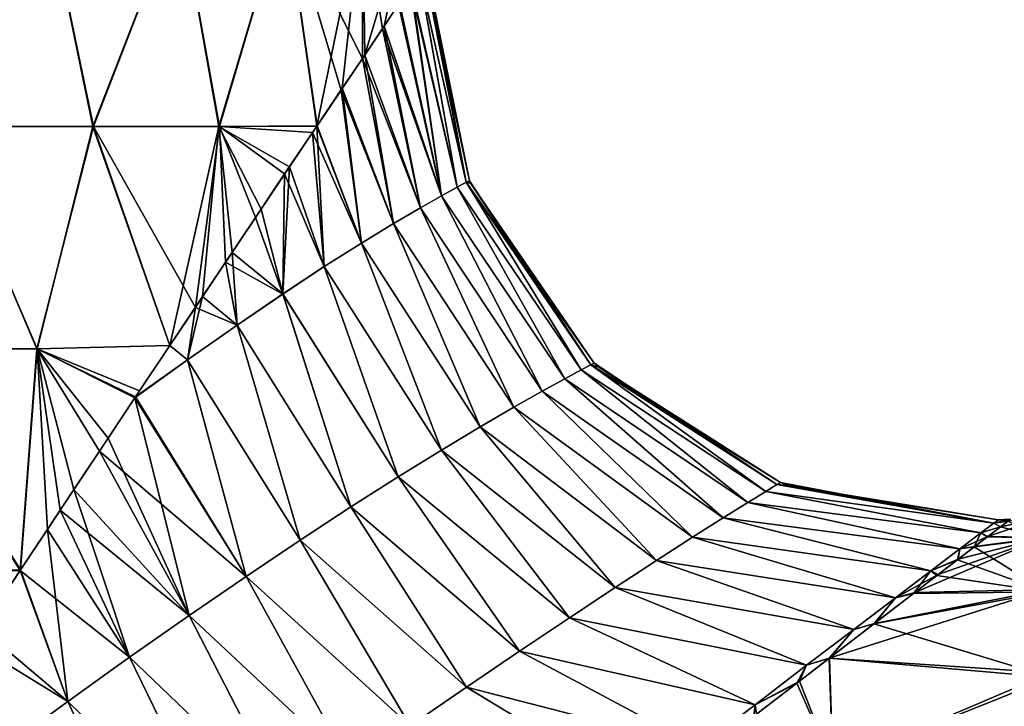
# Model space of a CAD drawing. Units: millimetres. Extents: x -30 to 78, y -30 to 267.
# Drawn here: x 18 to 36, y 62 to 74 of the extents above; entities that cross this region are included whole.
import ezdxf

# ---------------------------------------------------------------- set-up
doc = ezdxf.new("R2010")
doc.units = ezdxf.units.MM
doc.header["$LTSCALE"] = 65.185185
for name, color, linetype in [('14', 7, 'CONTINUOUS'), ('15', 7, 'CONTINUOUS'), ('16', 7, 'CONTINUOUS'), ('17', 7, 'CONTINUOUS'), ('23', 7, 'CONTINUOUS'), ('24', 7, 'CONTINUOUS')]:
    doc.layers.add(name, color=color, linetype=linetype)

msp = doc.modelspace()

# ---------------------------------------------------------------- linework, layer by layer
at = {"layer": '14', "linetype": 'Continuous'}
for points in [[(18.693, 76.496, -17.344), (16.788, 72.492, -19.194), (15.899, 76.496, -19.937), (18.693, 76.496, -17.344)], [(19.511, 72.492, -16.418), (16.788, 72.492, -19.194), (18.693, 76.496, -17.344), (19.511, 72.492, -16.418)], [(21.069, 76.496, -14.365), (19.511, 72.492, -16.418), (18.693, 76.496, -17.344), (21.069, 76.496, -14.365)], [(21.781, 72.492, -13.261), (19.511, 72.492, -16.418), (21.069, 76.496, -14.365), (21.781, 72.492, -13.261)], [(22.975, 76.496, -11.064), (21.781, 72.492, -13.261), (21.069, 76.496, -14.365), (22.975, 76.496, -11.064)], [(23.543, 72.493, -9.796), (21.781, 72.492, -13.261), (22.975, 76.496, -11.064), (23.543, 72.493, -9.796)], [(24.367, 76.496, -7.516), (23.543, 72.493, -9.796), (22.975, 76.496, -11.064), (24.367, 76.496, -7.516)], [(24.001, 73.177, -8.615), (23.543, 72.493, -9.796), (24.367, 76.496, -7.516), (24.001, 73.177, -8.615)], [(24.404, 73.776, -7.394), (24.001, 73.177, -8.615), (24.367, 76.496, -7.516), (24.404, 73.776, -7.394)], [(25.215, 76.496, -3.801), (24.404, 73.776, -7.394), (24.367, 76.496, -7.516), (25.215, 76.496, -3.801)], [(24.754, 74.296, -6.124), (24.404, 73.776, -7.394), (25.215, 76.496, -3.801), (24.754, 74.296, -6.124)], [(25.032, 74.713, -4.864), (24.754, 74.296, -6.124), (25.215, 76.496, -3.801), (25.032, 74.713, -4.864)], [(18.509, 68.488, -17.54), (15.701, 68.488, -20.093), (16.788, 72.492, -19.194), (18.509, 68.488, -17.54)], [(19.511, 72.492, -16.418), (18.509, 68.488, -17.54), (16.788, 72.492, -19.194), (19.511, 72.492, -16.418)], [(20.898, 68.546, -14.612), (18.509, 68.488, -17.54), (19.511, 72.492, -16.418), (20.898, 68.546, -14.612)], [(21.781, 72.492, -13.261), (20.898, 68.546, -14.612), (19.511, 72.492, -16.418), (21.781, 72.492, -13.261)], [(21.488, 69.429, -13.73), (20.898, 68.546, -14.612), (21.781, 72.492, -13.261), (21.488, 69.429, -13.73)], [(22.017, 70.219, -12.865), (21.488, 69.429, -13.73), (21.781, 72.492, -13.261), (22.017, 70.219, -12.865)], [(23.543, 72.493, -9.796), (23.051, 71.764, -10.904), (21.781, 72.492, -13.261), (23.543, 72.493, -9.796)], [(22.541, 71, -11.924), (22.017, 70.219, -12.865), (21.781, 72.492, -13.261), (22.541, 71, -11.924)], [(23.051, 71.764, -10.904), (22.541, 71, -11.924), (21.781, 72.492, -13.261), (23.051, 71.764, -10.904)], [(18.211, 64.511, -17.849), (15.416, 64.484, -20.313), (15.701, 68.488, -20.093), (18.211, 64.511, -17.849)], [(18.509, 68.488, -17.54), (18.211, 64.511, -17.849), (15.701, 68.488, -20.093), (18.509, 68.488, -17.54)], [(18.695, 65.238, -17.342), (18.211, 64.511, -17.849), (18.509, 68.488, -17.54), (18.695, 65.238, -17.342)], [(20.898, 68.546, -14.612), (20.355, 67.732, -15.36), (18.509, 68.488, -17.54), (20.898, 68.546, -14.612)], [(19.173, 65.957, -16.812), (18.695, 65.238, -17.342), (18.509, 68.488, -17.54), (19.173, 65.957, -16.812)], [(19.787, 66.879, -16.085), (19.173, 65.957, -16.812), (18.509, 68.488, -17.54), (19.787, 66.879, -16.085)], [(20.27, 67.606, -15.472), (19.787, 66.879, -16.085), (18.509, 68.488, -17.54), (20.27, 67.606, -15.472)], [(20.355, 67.732, -15.36), (20.27, 67.606, -15.472), (18.509, 68.488, -17.54), (20.355, 67.732, -15.36)], [(18.211, 64.511, -17.849), (17.34, 63.195, -18.697), (15.416, 64.484, -20.313), (18.211, 64.511, -17.849)]]:
    msp.add_3dface(points, dxfattribs=at)
at = {"layer": '15', "linetype": 'Continuous'}
for points in [[(18.693, 76.496, 17.344), (15.899, 76.496, 19.937), (16.803, 72.492, 19.181), (18.693, 76.496, 17.344)], [(19.524, 72.492, 16.403), (18.693, 76.496, 17.344), (16.803, 72.492, 19.181), (19.524, 72.492, 16.403)], [(21.069, 76.496, 14.365), (18.693, 76.496, 17.344), (19.524, 72.492, 16.403), (21.069, 76.496, 14.365)], [(21.792, 72.492, 13.242), (21.069, 76.496, 14.365), (19.524, 72.492, 16.403), (21.792, 72.492, 13.242)], [(22.975, 76.496, 11.064), (21.069, 76.496, 14.365), (21.792, 72.492, 13.242), (22.975, 76.496, 11.064)], [(23.55, 72.503, 9.779), (22.975, 76.496, 11.064), (21.792, 72.492, 13.242), (23.55, 72.503, 9.779)], [(24.367, 76.496, 7.516), (22.975, 76.496, 11.064), (24.363, 73.714, 7.53), (24.367, 76.496, 7.516)], [(24.363, 73.714, 7.53), (22.975, 76.496, 11.064), (23.98, 73.146, 8.672), (24.363, 73.714, 7.53)], [(23.98, 73.146, 8.672), (22.975, 76.496, 11.064), (23.55, 72.503, 9.779), (23.98, 73.146, 8.672)], [(24.725, 74.253, 6.239), (24.367, 76.496, 7.516), (24.363, 73.714, 7.53), (24.725, 74.253, 6.239)], [(25.014, 74.687, 4.954), (24.367, 76.496, 7.516), (24.725, 74.253, 6.239), (25.014, 74.687, 4.954)], [(18.503, 68.488, 17.547), (16.803, 72.492, 19.181), (15.694, 68.488, 20.098), (18.503, 68.488, 17.547)], [(19.524, 72.492, 16.403), (16.803, 72.492, 19.181), (18.503, 68.488, 17.547), (19.524, 72.492, 16.403)], [(20.898, 68.545, 14.613), (19.524, 72.492, 16.403), (18.503, 68.488, 17.547), (20.898, 68.545, 14.613)], [(21.792, 72.492, 13.242), (19.524, 72.492, 16.403), (21.357, 69.232, 13.934), (21.792, 72.492, 13.242)], [(21.357, 69.232, 13.934), (19.524, 72.492, 16.403), (20.898, 68.545, 14.613), (21.357, 69.232, 13.934)], [(21.902, 70.048, 13.06), (21.792, 72.492, 13.242), (21.357, 69.232, 13.934), (21.902, 70.048, 13.06)], [(23.55, 72.503, 9.779), (21.792, 72.492, 13.242), (23.468, 72.381, 9.975), (23.55, 72.503, 9.779)], [(23.468, 72.381, 9.975), (21.792, 72.492, 13.242), (22.964, 71.635, 11.086), (23.468, 72.381, 9.975)], [(22.964, 71.635, 11.086), (21.792, 72.492, 13.242), (22.441, 70.851, 12.11), (22.964, 71.635, 11.086)], [(22.441, 70.851, 12.11), (21.792, 72.492, 13.242), (21.902, 70.048, 13.06), (22.441, 70.851, 12.11)], [(18.204, 64.499, 17.857), (15.694, 68.488, 20.098), (15.409, 64.484, 20.318), (18.204, 64.499, 17.857)], [(18.503, 68.488, 17.547), (15.694, 68.488, 20.098), (18.204, 64.499, 17.857), (18.503, 68.488, 17.547)], [(18.925, 65.583, 17.091), (18.503, 68.488, 17.547), (18.204, 64.499, 17.857), (18.925, 65.583, 17.091)], [(20.898, 68.545, 14.613), (18.503, 68.488, 17.547), (20.28, 67.621, 15.458), (20.898, 68.545, 14.613)], [(20.28, 67.621, 15.458), (18.503, 68.488, 17.547), (19.631, 66.645, 16.275), (20.28, 67.621, 15.458)], [(19.631, 66.645, 16.275), (18.503, 68.488, 17.547), (18.925, 65.583, 17.091), (19.631, 66.645, 16.275)], [(18.204, 64.499, 17.857), (15.409, 64.484, 20.318), (17.507, 63.448, 18.541), (18.204, 64.499, 17.857)]]:
    msp.add_3dface(points, dxfattribs=at)
at = {"layer": '16', "linetype": 'Continuous'}
for points in [[(35.843, 65.284, -2.532), (35.982, 65.388, -1.256), (36.624, 65.083, -4.286), (35.843, 65.284, -2.532)], [(35.612, 65.106, -3.823), (35.843, 65.284, -2.532), (36.624, 65.083, -4.286), (35.612, 65.106, -3.823)], [(35.372, 64.922, -4.8), (35.612, 65.106, -3.823), (36.624, 65.083, -4.286), (35.372, 64.922, -4.8)], [(36.674, 64.117, -8.067), (35.372, 64.922, -4.8), (36.624, 65.083, -4.286), (36.674, 64.117, -8.067)], [(35.069, 64.691, -5.792), (35.372, 64.922, -4.8), (36.674, 64.117, -8.067), (35.069, 64.691, -5.792)], [(34.701, 64.409, -6.799), (35.069, 64.691, -5.792), (36.674, 64.117, -8.067), (34.701, 64.409, -6.799)], [(34.28, 64.085, -7.789), (34.701, 64.409, -6.799), (36.674, 64.117, -8.067), (34.28, 64.085, -7.789)], [(33.564, 63.536, -9.202), (34.28, 64.085, -7.789), (36.674, 64.117, -8.067), (33.564, 63.536, -9.202)], [(36.755, 62.575, -11.652), (33.564, 63.536, -9.202), (36.674, 64.117, -8.067), (36.755, 62.575, -11.652)], [(32.768, 62.922, -10.532), (33.564, 63.536, -9.202), (36.755, 62.575, -11.652), (32.768, 62.922, -10.532)], [(32.768, 62.922, -10.532), (32.828, 60.997, -13.946), (32.183, 62.471, -11.392), (32.768, 62.922, -10.532)], [(32.828, 60.997, -13.946), (32.768, 62.922, -10.532), (36.755, 62.575, -11.652), (32.828, 60.997, -13.946)], [(36.864, 60.495, -14.952), (32.828, 60.997, -13.946), (36.755, 62.575, -11.652), (36.864, 60.495, -14.952)], [(32.183, 62.471, -11.392), (32.828, 60.997, -13.946), (31.406, 61.875, -12.416), (32.183, 62.471, -11.392)]]:
    msp.add_3dface(points, dxfattribs=at)
at = {"layer": '17', "linetype": 'Continuous'}
for points in [[(35.846, 65.286, 2.512), (35.618, 65.111, 3.793), (36.602, 65.449, 0.4), (35.846, 65.286, 2.512)], [(36.602, 65.449, 0.4), (35.618, 65.111, 3.793), (36.62, 65.093, 4.227), (36.602, 65.449, 0.4)], [(35.982, 65.389, 1.246), (35.846, 65.286, 2.512), (36.602, 65.449, 0.4), (35.982, 65.389, 1.246)], [(34.721, 64.425, 6.746), (34.306, 64.105, 7.732), (36.62, 65.093, 4.227), (34.721, 64.425, 6.746)], [(36.62, 65.093, 4.227), (34.306, 64.105, 7.732), (36.669, 64.155, 7.953), (36.62, 65.093, 4.227)], [(35.084, 64.703, 5.746), (34.721, 64.425, 6.746), (36.62, 65.093, 4.227), (35.084, 64.703, 5.746)], [(35.383, 64.93, 4.763), (35.084, 64.703, 5.746), (36.62, 65.093, 4.227), (35.383, 64.93, 4.763)], [(35.618, 65.111, 3.793), (35.383, 64.93, 4.763), (36.62, 65.093, 4.227), (35.618, 65.111, 3.793)], [(33.579, 63.547, 9.177), (32.764, 62.919, 10.538), (36.669, 64.155, 7.953), (33.579, 63.547, 9.177)], [(36.669, 64.155, 7.953), (32.764, 62.919, 10.538), (36.748, 62.658, 11.492), (36.669, 64.155, 7.953)], [(34.306, 64.105, 7.732), (33.579, 63.547, 9.177), (36.669, 64.155, 7.953), (34.306, 64.105, 7.732)], [(32.826, 60.99, 13.957), (32.764, 62.919, 10.538), (32.23, 62.506, 11.328), (32.826, 60.99, 13.957)], [(32.764, 62.919, 10.538), (32.826, 60.99, 13.957), (36.748, 62.658, 11.492), (32.764, 62.919, 10.538)], [(36.748, 62.658, 11.492), (32.826, 60.99, 13.957), (36.854, 60.637, 14.759), (36.748, 62.658, 11.492)], [(31.455, 61.912, 12.355), (32.826, 60.99, 13.957), (32.23, 62.506, 11.328), (31.455, 61.912, 12.355)]]:
    msp.add_3dface(points, dxfattribs=at)
at = {"layer": '23', "linetype": 'Continuous'}
for points in [[(25.387, 75.24, -2.403), (25.472, 75.37, -1.192), (26.233, 71.485, -1.446), (25.387, 75.24, -2.403)], [(25.472, 75.37, -1.192), (25.5, 75.409), (26.233, 71.485, -1.446), (25.472, 75.37, -1.192)], [(25.5, 75.409), (26.289, 71.514, 0), (26.233, 71.485, -1.446), (25.5, 75.409)], [(25.241, 75.023, -3.627), (25.387, 75.24, -2.403), (26.066, 71.396, -2.892), (25.241, 75.023, -3.627)], [(25.387, 75.24, -2.403), (26.233, 71.485, -1.446), (26.066, 71.396, -2.892), (25.387, 75.24, -2.403)], [(25.032, 74.713, -4.864), (25.241, 75.023, -3.627), (25.789, 71.244, -4.34), (25.032, 74.713, -4.864)], [(25.241, 75.023, -3.627), (26.066, 71.396, -2.892), (25.789, 71.244, -4.34), (25.241, 75.023, -3.627)], [(24.754, 74.296, -6.124), (25.032, 74.713, -4.864), (25.789, 71.244, -4.34), (24.754, 74.296, -6.124)], [(24.404, 73.776, -7.394), (24.754, 74.296, -6.124), (25.407, 71.028, -5.787), (24.404, 73.776, -7.394)], [(24.754, 74.296, -6.124), (25.789, 71.244, -4.34), (25.407, 71.028, -5.787), (24.754, 74.296, -6.124)], [(24.001, 73.177, -8.615), (24.404, 73.776, -7.394), (24.923, 70.744, -7.229), (24.001, 73.177, -8.615)], [(24.404, 73.776, -7.394), (25.407, 71.028, -5.787), (24.923, 70.744, -7.229), (24.404, 73.776, -7.394)], [(23.543, 72.493, -9.796), (24.001, 73.177, -8.615), (24.344, 70.39, -8.661), (23.543, 72.493, -9.796)], [(24.001, 73.177, -8.615), (24.923, 70.744, -7.229), (24.344, 70.39, -8.661), (24.001, 73.177, -8.615)], [(23.051, 71.764, -10.904), (23.543, 72.493, -9.796), (23.677, 69.967, -10.077), (23.051, 71.764, -10.904)], [(23.543, 72.493, -9.796), (24.344, 70.39, -8.661), (23.677, 69.967, -10.077), (23.543, 72.493, -9.796)], [(22.541, 71, -11.924), (23.051, 71.764, -10.904), (22.929, 69.475, -11.472), (22.541, 71, -11.924)], [(23.051, 71.764, -10.904), (23.677, 69.967, -10.077), (22.929, 69.475, -11.472), (23.051, 71.764, -10.904)], [(26.233, 71.485, -1.446), (28.297, 68.107, -2.705), (26.066, 71.396, -2.892), (26.233, 71.485, -1.446)], [(26.289, 71.514, 0), (28.476, 68.201, -1.353), (26.233, 71.485, -1.446), (26.289, 71.514, 0)], [(28.476, 68.201, -1.353), (28.297, 68.107, -2.705), (26.233, 71.485, -1.446), (28.476, 68.201, -1.353)], [(26.312, 71.461, 0), (28.476, 68.201, -1.353), (26.289, 71.514, 0), (26.312, 71.461, 0)], [(28.536, 68.232, 0), (28.476, 68.201, -1.353), (26.312, 71.461, 0), (28.536, 68.232, 0)], [(25.789, 71.244, -4.34), (27.597, 67.726, -5.392), (25.407, 71.028, -5.787), (25.789, 71.244, -4.34)], [(26.066, 71.396, -2.892), (28.003, 67.949, -4.052), (25.789, 71.244, -4.34), (26.066, 71.396, -2.892)], [(28.003, 67.949, -4.052), (27.597, 67.726, -5.392), (25.789, 71.244, -4.34), (28.003, 67.949, -4.052)], [(28.297, 68.107, -2.705), (28.003, 67.949, -4.052), (26.066, 71.396, -2.892), (28.297, 68.107, -2.705)], [(22.017, 70.219, -12.865), (22.541, 71, -11.924), (22.929, 69.475, -11.472), (22.017, 70.219, -12.865)], [(25.407, 71.028, -5.787), (27.087, 67.437, -6.72), (24.923, 70.744, -7.229), (25.407, 71.028, -5.787)], [(27.597, 67.726, -5.392), (27.087, 67.437, -6.72), (25.407, 71.028, -5.787), (27.597, 67.726, -5.392)], [(24.923, 70.744, -7.229), (26.48, 67.084, -8.031), (24.344, 70.39, -8.661), (24.923, 70.744, -7.229)], [(27.087, 67.437, -6.72), (26.48, 67.084, -8.031), (24.923, 70.744, -7.229), (27.087, 67.437, -6.72)], [(24.344, 70.39, -8.661), (25.785, 66.665, -9.32), (23.677, 69.967, -10.077), (24.344, 70.39, -8.661)], [(26.48, 67.084, -8.031), (25.785, 66.665, -9.32), (24.344, 70.39, -8.661), (26.48, 67.084, -8.031)], [(21.488, 69.429, -13.73), (22.017, 70.219, -12.865), (22.107, 68.915, -12.839), (21.488, 69.429, -13.73)], [(22.017, 70.219, -12.865), (22.929, 69.475, -11.472), (22.107, 68.915, -12.839), (22.017, 70.219, -12.865)], [(23.677, 69.967, -10.077), (25.008, 66.184, -10.582), (22.929, 69.475, -11.472), (23.677, 69.967, -10.077)], [(25.785, 66.665, -9.32), (25.008, 66.184, -10.582), (23.677, 69.967, -10.077), (25.785, 66.665, -9.32)], [(22.929, 69.475, -11.472), (24.158, 65.643, -11.813), (22.107, 68.915, -12.839), (22.929, 69.475, -11.472)], [(25.008, 66.184, -10.582), (24.158, 65.643, -11.813), (22.929, 69.475, -11.472), (25.008, 66.184, -10.582)], [(20.898, 68.546, -14.612), (21.488, 69.429, -13.73), (21.218, 68.29, -14.174), (20.898, 68.546, -14.612)], [(21.488, 69.429, -13.73), (22.107, 68.915, -12.839), (21.218, 68.29, -14.174), (21.488, 69.429, -13.73)], [(22.107, 68.915, -12.839), (23.243, 65.045, -13.01), (21.218, 68.29, -14.174), (22.107, 68.915, -12.839)], [(24.158, 65.643, -11.813), (23.243, 65.045, -13.01), (22.107, 68.915, -12.839), (24.158, 65.643, -11.813)], [(20.27, 67.606, -15.472), (20.355, 67.732, -15.36), (20.898, 68.546, -14.612), (20.27, 67.606, -15.472)], [(20.27, 67.606, -15.472), (20.898, 68.546, -14.612), (21.218, 68.29, -14.174), (20.27, 67.606, -15.472)], [(22.27, 64.393, -14.169), (20.27, 67.606, -15.472), (21.218, 68.29, -14.174), (22.27, 64.393, -14.169)], [(23.243, 65.045, -13.01), (22.27, 64.393, -14.169), (21.218, 68.29, -14.174), (23.243, 65.045, -13.01)], [(28.536, 68.232, 0), (31.818, 66.045, -1.412), (28.476, 68.201, -1.353), (28.536, 68.232, 0)], [(28.616, 68.155, 0), (31.818, 66.045, -1.412), (28.536, 68.232, 0), (28.616, 68.155, 0)], [(28.297, 68.107, -2.705), (31.298, 65.723, -4.203), (28.003, 67.949, -4.052), (28.297, 68.107, -2.705)], [(28.476, 68.201, -1.353), (31.621, 65.923, -2.815), (28.297, 68.107, -2.705), (28.476, 68.201, -1.353)], [(31.621, 65.923, -2.815), (31.298, 65.723, -4.203), (28.297, 68.107, -2.705), (31.621, 65.923, -2.815)], [(31.818, 66.045, -1.412), (31.621, 65.923, -2.815), (28.476, 68.201, -1.353), (31.818, 66.045, -1.412)], [(31.884, 66.085, 0), (31.818, 66.045, -1.412), (28.616, 68.155, 0), (31.884, 66.085, 0)], [(28.003, 67.949, -4.052), (30.857, 65.446, -5.567), (27.597, 67.726, -5.392), (28.003, 67.949, -4.052)], [(31.298, 65.723, -4.203), (30.857, 65.446, -5.567), (28.003, 67.949, -4.052), (31.298, 65.723, -4.203)], [(27.597, 67.726, -5.392), (30.305, 65.096, -6.901), (27.087, 67.437, -6.72), (27.597, 67.726, -5.392)], [(30.857, 65.446, -5.567), (30.305, 65.096, -6.901), (27.597, 67.726, -5.392), (30.857, 65.446, -5.567)], [(19.787, 66.879, -16.085), (20.27, 67.606, -15.472), (21.244, 63.689, -15.289), (19.787, 66.879, -16.085)], [(20.27, 67.606, -15.472), (22.27, 64.393, -14.169), (21.244, 63.689, -15.289), (20.27, 67.606, -15.472)], [(27.087, 67.437, -6.72), (29.653, 64.677, -8.2), (26.48, 67.084, -8.031), (27.087, 67.437, -6.72)], [(30.305, 65.096, -6.901), (29.653, 64.677, -8.2), (27.087, 67.437, -6.72), (30.305, 65.096, -6.901)], [(26.48, 67.084, -8.031), (28.911, 64.193, -9.458), (25.785, 66.665, -9.32), (26.48, 67.084, -8.031)], [(29.653, 64.677, -8.2), (28.911, 64.193, -9.458), (26.48, 67.084, -8.031), (29.653, 64.677, -8.2)], [(19.173, 65.957, -16.812), (19.787, 66.879, -16.085), (21.244, 63.689, -15.289), (19.173, 65.957, -16.812)], [(25.785, 66.665, -9.32), (28.088, 63.649, -10.674), (25.008, 66.184, -10.582), (25.785, 66.665, -9.32)], [(28.911, 64.193, -9.458), (28.088, 63.649, -10.674), (25.785, 66.665, -9.32), (28.911, 64.193, -9.458)], [(25.008, 66.184, -10.582), (27.193, 63.049, -11.843), (24.158, 65.643, -11.813), (25.008, 66.184, -10.582)], [(28.088, 63.649, -10.674), (27.193, 63.049, -11.843), (25.008, 66.184, -10.582), (28.088, 63.649, -10.674)], [(18.695, 65.238, -17.342), (19.173, 65.957, -16.812), (20.173, 62.938, -16.369), (18.695, 65.238, -17.342)], [(19.173, 65.957, -16.812), (21.244, 63.689, -15.289), (20.173, 62.938, -16.369), (19.173, 65.957, -16.812)], [(31.621, 65.923, -2.815), (35.492, 65.176, -3.309), (31.298, 65.723, -4.203), (31.621, 65.923, -2.815)], [(31.818, 66.045, -1.412), (35.725, 65.353, -1.664), (31.621, 65.923, -2.815), (31.818, 66.045, -1.412)], [(35.725, 65.353, -1.664), (35.492, 65.176, -3.309), (31.621, 65.923, -2.815), (35.725, 65.353, -1.664)], [(31.884, 66.085, 0), (35.725, 65.353, -1.664), (31.818, 66.045, -1.412), (31.884, 66.085, 0)], [(32.039, 66.027, 0), (35.725, 65.353, -1.664), (31.884, 66.085, 0), (32.039, 66.027, 0)], [(35.804, 65.413, 0), (35.725, 65.353, -1.664), (32.039, 66.027, 0), (35.804, 65.413, 0)], [(24.158, 65.643, -11.813), (26.235, 62.398, -12.966), (23.243, 65.045, -13.01), (24.158, 65.643, -11.813)], [(27.193, 63.049, -11.843), (26.235, 62.398, -12.966), (24.158, 65.643, -11.813), (27.193, 63.049, -11.843)], [(31.298, 65.723, -4.203), (35.111, 64.888, -4.919), (30.857, 65.446, -5.567), (31.298, 65.723, -4.203)], [(35.492, 65.176, -3.309), (35.111, 64.888, -4.919), (31.298, 65.723, -4.203), (35.492, 65.176, -3.309)], [(30.857, 65.446, -5.567), (34.594, 64.495, -6.478), (30.305, 65.096, -6.901), (30.857, 65.446, -5.567)], [(35.111, 64.888, -4.919), (34.594, 64.495, -6.478), (30.857, 65.446, -5.567), (35.111, 64.888, -4.919)], [(35.982, 65.388, -1.256), (35.725, 65.353, -1.664), (35.804, 65.413, 0), (35.982, 65.388, -1.256)], [(35.982, 65.388, -1.256), (35.843, 65.284, -2.532), (35.725, 65.353, -1.664), (35.982, 65.388, -1.256)], [(36.023, 65.422), (35.982, 65.388, -1.256), (35.804, 65.413, 0), (36.023, 65.422)], [(18.211, 64.511, -17.849), (18.695, 65.238, -17.342), (19.06, 62.141, -17.406), (18.211, 64.511, -17.849)], [(18.695, 65.238, -17.342), (20.173, 62.938, -16.369), (19.06, 62.141, -17.406), (18.695, 65.238, -17.342)], [(35.843, 65.284, -2.532), (35.492, 65.176, -3.309), (35.725, 65.353, -1.664), (35.843, 65.284, -2.532)], [(35.843, 65.284, -2.532), (35.612, 65.106, -3.823), (35.492, 65.176, -3.309), (35.843, 65.284, -2.532)], [(23.243, 65.045, -13.01), (25.222, 61.7, -14.041), (22.27, 64.393, -14.169), (23.243, 65.045, -13.01)], [(26.235, 62.398, -12.966), (25.222, 61.7, -14.041), (23.243, 65.045, -13.01), (26.235, 62.398, -12.966)], [(30.305, 65.096, -6.901), (33.954, 64.008, -7.977), (29.653, 64.677, -8.2), (30.305, 65.096, -6.901)], [(34.594, 64.495, -6.478), (33.954, 64.008, -7.977), (30.305, 65.096, -6.901), (34.594, 64.495, -6.478)], [(35.372, 64.922, -4.8), (35.111, 64.888, -4.919), (35.492, 65.176, -3.309), (35.372, 64.922, -4.8)], [(35.612, 65.106, -3.823), (35.372, 64.922, -4.8), (35.492, 65.176, -3.309), (35.612, 65.106, -3.823)], [(35.069, 64.691, -5.792), (34.594, 64.495, -6.478), (35.111, 64.888, -4.919), (35.069, 64.691, -5.792)], [(35.372, 64.922, -4.8), (35.069, 64.691, -5.792), (35.111, 64.888, -4.919), (35.372, 64.922, -4.8)], [(29.653, 64.677, -8.2), (33.204, 63.437, -9.408), (28.911, 64.193, -9.458), (29.653, 64.677, -8.2)], [(33.954, 64.008, -7.977), (33.204, 63.437, -9.408), (29.653, 64.677, -8.2), (33.954, 64.008, -7.977)], [(35.069, 64.691, -5.792), (34.701, 64.409, -6.799), (34.594, 64.495, -6.478), (35.069, 64.691, -5.792)], [(17.34, 63.195, -18.697), (18.211, 64.511, -17.849), (19.06, 62.141, -17.406), (17.34, 63.195, -18.697)], [(34.28, 64.085, -7.789), (33.954, 64.008, -7.977), (34.594, 64.495, -6.478), (34.28, 64.085, -7.789)], [(34.701, 64.409, -6.799), (34.28, 64.085, -7.789), (34.594, 64.495, -6.478), (34.701, 64.409, -6.799)], [(22.27, 64.393, -14.169), (24.159, 60.959, -15.067), (21.244, 63.689, -15.289), (22.27, 64.393, -14.169)], [(25.222, 61.7, -14.041), (24.159, 60.959, -15.067), (22.27, 64.393, -14.169), (25.222, 61.7, -14.041)], [(28.911, 64.193, -9.458), (32.357, 62.792, -10.767), (28.088, 63.649, -10.674), (28.911, 64.193, -9.458)], [(33.204, 63.437, -9.408), (32.357, 62.792, -10.767), (28.911, 64.193, -9.458), (33.204, 63.437, -9.408)], [(33.564, 63.536, -9.202), (33.204, 63.437, -9.408), (33.954, 64.008, -7.977), (33.564, 63.536, -9.202)], [(34.28, 64.085, -7.789), (33.564, 63.536, -9.202), (33.954, 64.008, -7.977), (34.28, 64.085, -7.789)], [(21.244, 63.689, -15.289), (23.054, 60.178, -16.044), (20.173, 62.938, -16.369), (21.244, 63.689, -15.289)], [(24.159, 60.959, -15.067), (23.054, 60.178, -16.044), (21.244, 63.689, -15.289), (24.159, 60.959, -15.067)], [(28.088, 63.649, -10.674), (31.428, 62.083, -12.053), (27.193, 63.049, -11.843), (28.088, 63.649, -10.674)], [(32.357, 62.792, -10.767), (31.428, 62.083, -12.053), (28.088, 63.649, -10.674), (32.357, 62.792, -10.767)], [(32.768, 62.922, -10.532), (32.357, 62.792, -10.767), (33.204, 63.437, -9.408), (32.768, 62.922, -10.532)], [(33.564, 63.536, -9.202), (32.768, 62.922, -10.532), (33.204, 63.437, -9.408), (33.564, 63.536, -9.202)], [(17.34, 63.195, -18.697), (19.06, 62.141, -17.406), (17.911, 61.301, -18.4), (17.34, 63.195, -18.697)], [(20.173, 62.938, -16.369), (21.91, 59.361, -16.974), (19.06, 62.141, -17.406), (20.173, 62.938, -16.369)], [(23.054, 60.178, -16.044), (21.91, 59.361, -16.974), (20.173, 62.938, -16.369), (23.054, 60.178, -16.044)], [(27.193, 63.049, -11.843), (30.426, 61.317, -13.265), (26.235, 62.398, -12.966), (27.193, 63.049, -11.843)], [(31.428, 62.083, -12.053), (30.426, 61.317, -13.265), (27.193, 63.049, -11.843), (31.428, 62.083, -12.053)], [(32.768, 62.922, -10.532), (32.183, 62.471, -11.392), (32.357, 62.792, -10.767), (32.768, 62.922, -10.532)], [(32.183, 62.471, -11.392), (31.428, 62.083, -12.053), (32.357, 62.792, -10.767), (32.183, 62.471, -11.392)], [(26.235, 62.398, -12.966), (29.363, 60.503, -14.405), (25.222, 61.7, -14.041), (26.235, 62.398, -12.966)], [(30.426, 61.317, -13.265), (29.363, 60.503, -14.405), (26.235, 62.398, -12.966), (30.426, 61.317, -13.265)], [(32.183, 62.471, -11.392), (31.406, 61.875, -12.416), (31.428, 62.083, -12.053), (32.183, 62.471, -11.392)], [(19.06, 62.141, -17.406), (20.734, 58.51, -17.857), (17.911, 61.301, -18.4), (19.06, 62.141, -17.406)], [(21.91, 59.361, -16.974), (20.734, 58.51, -17.857), (19.06, 62.141, -17.406), (21.91, 59.361, -16.974)], [(31.406, 61.875, -12.416), (30.426, 61.317, -13.265), (31.428, 62.083, -12.053), (31.406, 61.875, -12.416)]]:
    msp.add_3dface(points, dxfattribs=at)
at = {"layer": '24', "linetype": 'Continuous'}
for points in [[(25.471, 75.368, 1.214), (25.382, 75.234, 2.446), (26.233, 71.485, 1.446), (25.471, 75.368, 1.214)], [(25.5, 75.409), (25.471, 75.368, 1.214), (26.289, 71.514, 0), (25.5, 75.409)], [(26.289, 71.514, 0), (25.471, 75.368, 1.214), (26.233, 71.485, 1.446), (26.289, 71.514, 0)], [(25.382, 75.234, 2.446), (25.231, 75.009, 3.693), (26.066, 71.395, 2.893), (25.382, 75.234, 2.446)], [(26.233, 71.485, 1.446), (25.382, 75.234, 2.446), (26.066, 71.395, 2.893), (26.233, 71.485, 1.446)], [(25.231, 75.009, 3.693), (25.014, 74.687, 4.954), (25.789, 71.244, 4.34), (25.231, 75.009, 3.693)], [(26.066, 71.395, 2.893), (25.231, 75.009, 3.693), (25.789, 71.244, 4.34), (26.066, 71.395, 2.893)], [(25.014, 74.687, 4.954), (24.725, 74.253, 6.239), (25.789, 71.244, 4.34), (25.014, 74.687, 4.954)], [(24.725, 74.253, 6.239), (24.363, 73.714, 7.53), (25.407, 71.028, 5.787), (24.725, 74.253, 6.239)], [(25.789, 71.244, 4.34), (24.725, 74.253, 6.239), (25.407, 71.028, 5.787), (25.789, 71.244, 4.34)], [(24.363, 73.714, 7.53), (23.98, 73.146, 8.672), (24.923, 70.744, 7.23), (24.363, 73.714, 7.53)], [(25.407, 71.028, 5.787), (24.363, 73.714, 7.53), (24.923, 70.744, 7.23), (25.407, 71.028, 5.787)], [(23.98, 73.146, 8.672), (23.55, 72.503, 9.779), (24.344, 70.39, 8.662), (23.98, 73.146, 8.672)], [(24.923, 70.744, 7.23), (23.98, 73.146, 8.672), (24.344, 70.39, 8.662), (24.923, 70.744, 7.23)], [(23.55, 72.503, 9.779), (23.468, 72.381, 9.975), (24.344, 70.39, 8.662), (23.55, 72.503, 9.779)], [(23.468, 72.381, 9.975), (22.964, 71.635, 11.086), (23.677, 69.967, 10.078), (23.468, 72.381, 9.975)], [(24.344, 70.39, 8.662), (23.468, 72.381, 9.975), (23.677, 69.967, 10.078), (24.344, 70.39, 8.662)], [(22.964, 71.635, 11.086), (22.441, 70.851, 12.11), (22.929, 69.474, 11.472), (22.964, 71.635, 11.086)], [(23.677, 69.967, 10.078), (22.964, 71.635, 11.086), (22.929, 69.474, 11.472), (23.677, 69.967, 10.078)], [(26.233, 71.485, 1.446), (26.066, 71.395, 2.893), (28.297, 68.107, 2.705), (26.233, 71.485, 1.446)], [(26.312, 71.461, 0), (26.289, 71.514, 0), (26.233, 71.485, 1.446), (26.312, 71.461, 0)], [(28.536, 68.232, 0), (26.312, 71.461, 0), (26.233, 71.485, 1.446), (28.536, 68.232, 0)], [(28.536, 68.232, 0), (26.233, 71.485, 1.446), (28.476, 68.201, 1.353), (28.536, 68.232, 0)], [(28.476, 68.201, 1.353), (26.233, 71.485, 1.446), (28.297, 68.107, 2.705), (28.476, 68.201, 1.353)], [(25.789, 71.244, 4.34), (25.407, 71.028, 5.787), (27.597, 67.726, 5.392), (25.789, 71.244, 4.34)], [(26.066, 71.395, 2.893), (25.789, 71.244, 4.34), (28.003, 67.949, 4.052), (26.066, 71.395, 2.893)], [(28.003, 67.949, 4.052), (25.789, 71.244, 4.34), (27.597, 67.726, 5.392), (28.003, 67.949, 4.052)], [(28.297, 68.107, 2.705), (26.066, 71.395, 2.893), (28.003, 67.949, 4.052), (28.297, 68.107, 2.705)], [(25.407, 71.028, 5.787), (24.923, 70.744, 7.23), (27.087, 67.437, 6.72), (25.407, 71.028, 5.787)], [(27.597, 67.726, 5.392), (25.407, 71.028, 5.787), (27.087, 67.437, 6.72), (27.597, 67.726, 5.392)], [(22.441, 70.851, 12.11), (21.902, 70.048, 13.06), (22.929, 69.474, 11.472), (22.441, 70.851, 12.11)], [(24.923, 70.744, 7.23), (24.344, 70.39, 8.662), (26.48, 67.083, 8.031), (24.923, 70.744, 7.23)], [(27.087, 67.437, 6.72), (24.923, 70.744, 7.23), (26.48, 67.083, 8.031), (27.087, 67.437, 6.72)], [(24.344, 70.39, 8.662), (23.677, 69.967, 10.078), (25.785, 66.665, 9.32), (24.344, 70.39, 8.662)], [(26.48, 67.083, 8.031), (24.344, 70.39, 8.662), (25.785, 66.665, 9.32), (26.48, 67.083, 8.031)], [(21.902, 70.048, 13.06), (21.357, 69.232, 13.934), (22.107, 68.914, 12.84), (21.902, 70.048, 13.06)], [(22.929, 69.474, 11.472), (21.902, 70.048, 13.06), (22.107, 68.914, 12.84), (22.929, 69.474, 11.472)], [(23.677, 69.967, 10.078), (22.929, 69.474, 11.472), (25.008, 66.184, 10.582), (23.677, 69.967, 10.078)], [(25.785, 66.665, 9.32), (23.677, 69.967, 10.078), (25.008, 66.184, 10.582), (25.785, 66.665, 9.32)], [(22.929, 69.474, 11.472), (22.107, 68.914, 12.84), (24.158, 65.643, 11.813), (22.929, 69.474, 11.472)], [(25.008, 66.184, 10.582), (22.929, 69.474, 11.472), (24.158, 65.643, 11.813), (25.008, 66.184, 10.582)], [(21.357, 69.232, 13.934), (20.898, 68.545, 14.613), (21.218, 68.289, 14.175), (21.357, 69.232, 13.934)], [(22.107, 68.914, 12.84), (21.357, 69.232, 13.934), (21.218, 68.289, 14.175), (22.107, 68.914, 12.84)], [(22.107, 68.914, 12.84), (21.218, 68.289, 14.175), (23.243, 65.045, 13.01), (22.107, 68.914, 12.84)], [(24.158, 65.643, 11.813), (22.107, 68.914, 12.84), (23.243, 65.045, 13.01), (24.158, 65.643, 11.813)], [(20.898, 68.545, 14.613), (20.28, 67.621, 15.458), (21.218, 68.289, 14.175), (20.898, 68.545, 14.613)], [(21.218, 68.289, 14.175), (20.28, 67.621, 15.458), (22.27, 64.393, 14.169), (21.218, 68.289, 14.175)], [(23.243, 65.045, 13.01), (21.218, 68.289, 14.175), (22.27, 64.393, 14.169), (23.243, 65.045, 13.01)], [(28.616, 68.155, 0), (28.536, 68.232, 0), (28.476, 68.201, 1.353), (28.616, 68.155, 0)], [(31.298, 65.723, 4.203), (28.297, 68.107, 2.705), (28.003, 67.949, 4.052), (31.298, 65.723, 4.203)], [(31.621, 65.923, 2.815), (28.476, 68.201, 1.353), (28.297, 68.107, 2.705), (31.621, 65.923, 2.815)], [(31.298, 65.723, 4.203), (31.621, 65.923, 2.815), (28.297, 68.107, 2.705), (31.298, 65.723, 4.203)], [(31.884, 66.085, 0), (28.616, 68.155, 0), (28.476, 68.201, 1.353), (31.884, 66.085, 0)], [(31.818, 66.045, 1.411), (31.884, 66.085, 0), (28.476, 68.201, 1.353), (31.818, 66.045, 1.411)], [(31.621, 65.923, 2.815), (31.818, 66.045, 1.411), (28.476, 68.201, 1.353), (31.621, 65.923, 2.815)], [(30.857, 65.446, 5.566), (28.003, 67.949, 4.052), (27.597, 67.726, 5.392), (30.857, 65.446, 5.566)], [(30.857, 65.446, 5.566), (31.298, 65.723, 4.203), (28.003, 67.949, 4.052), (30.857, 65.446, 5.566)], [(30.305, 65.096, 6.901), (27.597, 67.726, 5.392), (27.087, 67.437, 6.72), (30.305, 65.096, 6.901)], [(30.305, 65.096, 6.901), (30.857, 65.446, 5.566), (27.597, 67.726, 5.392), (30.305, 65.096, 6.901)], [(20.28, 67.621, 15.458), (19.631, 66.645, 16.275), (22.27, 64.393, 14.169), (20.28, 67.621, 15.458)], [(29.653, 64.677, 8.199), (27.087, 67.437, 6.72), (26.48, 67.083, 8.031), (29.653, 64.677, 8.199)], [(29.653, 64.677, 8.199), (30.305, 65.096, 6.901), (27.087, 67.437, 6.72), (29.653, 64.677, 8.199)], [(28.911, 64.193, 9.458), (26.48, 67.083, 8.031), (25.785, 66.665, 9.32), (28.911, 64.193, 9.458)], [(28.911, 64.193, 9.458), (29.653, 64.677, 8.199), (26.48, 67.083, 8.031), (28.911, 64.193, 9.458)], [(19.631, 66.645, 16.275), (18.925, 65.583, 17.091), (21.244, 63.689, 15.29), (19.631, 66.645, 16.275)], [(22.27, 64.393, 14.169), (19.631, 66.645, 16.275), (21.244, 63.689, 15.29), (22.27, 64.393, 14.169)], [(28.088, 63.649, 10.674), (25.785, 66.665, 9.32), (25.008, 66.184, 10.582), (28.088, 63.649, 10.674)], [(28.088, 63.649, 10.674), (28.911, 64.193, 9.458), (25.785, 66.665, 9.32), (28.088, 63.649, 10.674)], [(27.193, 63.049, 11.843), (25.008, 66.184, 10.582), (24.158, 65.643, 11.813), (27.193, 63.049, 11.843)], [(27.193, 63.049, 11.843), (28.088, 63.649, 10.674), (25.008, 66.184, 10.582), (27.193, 63.049, 11.843)], [(31.298, 65.723, 4.203), (35.492, 65.176, 3.309), (31.621, 65.923, 2.815), (31.298, 65.723, 4.203)], [(31.621, 65.923, 2.815), (35.725, 65.353, 1.664), (31.818, 66.045, 1.411), (31.621, 65.923, 2.815)], [(35.492, 65.176, 3.309), (35.725, 65.353, 1.664), (31.621, 65.923, 2.815), (35.492, 65.176, 3.309)], [(32.039, 66.027, 0), (31.884, 66.085, 0), (31.818, 66.045, 1.411), (32.039, 66.027, 0)], [(35.804, 65.413, 0), (32.039, 66.027, 0), (31.818, 66.045, 1.411), (35.804, 65.413, 0)], [(35.725, 65.353, 1.664), (35.804, 65.413, 0), (31.818, 66.045, 1.411), (35.725, 65.353, 1.664)], [(18.925, 65.583, 17.091), (18.204, 64.499, 17.857), (20.173, 62.937, 16.369), (18.925, 65.583, 17.091)], [(21.244, 63.689, 15.29), (18.925, 65.583, 17.091), (20.173, 62.937, 16.369), (21.244, 63.689, 15.29)], [(26.236, 62.398, 12.966), (24.158, 65.643, 11.813), (23.243, 65.045, 13.01), (26.236, 62.398, 12.966)], [(26.236, 62.398, 12.966), (27.193, 63.049, 11.843), (24.158, 65.643, 11.813), (26.236, 62.398, 12.966)], [(30.857, 65.446, 5.566), (35.111, 64.888, 4.919), (31.298, 65.723, 4.203), (30.857, 65.446, 5.566)], [(35.111, 64.888, 4.919), (35.492, 65.176, 3.309), (31.298, 65.723, 4.203), (35.111, 64.888, 4.919)], [(30.305, 65.096, 6.901), (34.594, 64.495, 6.478), (30.857, 65.446, 5.566), (30.305, 65.096, 6.901)], [(34.594, 64.495, 6.478), (35.111, 64.888, 4.919), (30.857, 65.446, 5.566), (34.594, 64.495, 6.478)], [(35.982, 65.389, 1.246), (36.023, 65.422), (35.725, 65.353, 1.664), (35.982, 65.389, 1.246)], [(36.023, 65.422), (35.804, 65.413, 0), (35.725, 65.353, 1.664), (36.023, 65.422)], [(35.846, 65.286, 2.512), (35.982, 65.389, 1.246), (35.725, 65.353, 1.664), (35.846, 65.286, 2.512)], [(35.492, 65.176, 3.309), (35.846, 65.286, 2.512), (35.725, 65.353, 1.664), (35.492, 65.176, 3.309)], [(35.618, 65.111, 3.793), (35.846, 65.286, 2.512), (35.492, 65.176, 3.309), (35.618, 65.111, 3.793)], [(25.222, 61.7, 14.04), (23.243, 65.045, 13.01), (22.27, 64.393, 14.169), (25.222, 61.7, 14.04)], [(25.222, 61.7, 14.04), (26.236, 62.398, 12.966), (23.243, 65.045, 13.01), (25.222, 61.7, 14.04)], [(29.653, 64.677, 8.199), (33.954, 64.008, 7.977), (30.305, 65.096, 6.901), (29.653, 64.677, 8.199)], [(33.954, 64.008, 7.977), (34.594, 64.495, 6.478), (30.305, 65.096, 6.901), (33.954, 64.008, 7.977)], [(35.111, 64.888, 4.919), (35.618, 65.111, 3.793), (35.492, 65.176, 3.309), (35.111, 64.888, 4.919)], [(35.383, 64.93, 4.763), (35.618, 65.111, 3.793), (35.111, 64.888, 4.919), (35.383, 64.93, 4.763)], [(34.594, 64.495, 6.478), (35.084, 64.703, 5.746), (35.111, 64.888, 4.919), (34.594, 64.495, 6.478)], [(35.084, 64.703, 5.746), (35.383, 64.93, 4.763), (35.111, 64.888, 4.919), (35.084, 64.703, 5.746)], [(28.911, 64.193, 9.458), (33.204, 63.437, 9.408), (29.653, 64.677, 8.199), (28.911, 64.193, 9.458)], [(33.204, 63.437, 9.408), (33.954, 64.008, 7.977), (29.653, 64.677, 8.199), (33.204, 63.437, 9.408)], [(34.721, 64.425, 6.746), (35.084, 64.703, 5.746), (34.594, 64.495, 6.478), (34.721, 64.425, 6.746)], [(18.204, 64.499, 17.857), (17.507, 63.448, 18.541), (19.06, 62.14, 17.406), (18.204, 64.499, 17.857)], [(20.173, 62.937, 16.369), (18.204, 64.499, 17.857), (19.06, 62.14, 17.406), (20.173, 62.937, 16.369)], [(33.954, 64.008, 7.977), (34.721, 64.425, 6.746), (34.594, 64.495, 6.478), (33.954, 64.008, 7.977)], [(24.16, 60.959, 15.066), (22.27, 64.393, 14.169), (21.244, 63.689, 15.29), (24.16, 60.959, 15.066)], [(24.16, 60.959, 15.066), (25.222, 61.7, 14.04), (22.27, 64.393, 14.169), (24.16, 60.959, 15.066)], [(34.306, 64.105, 7.732), (34.721, 64.425, 6.746), (33.954, 64.008, 7.977), (34.306, 64.105, 7.732)], [(28.088, 63.649, 10.674), (32.357, 62.792, 10.767), (28.911, 64.193, 9.458), (28.088, 63.649, 10.674)], [(32.357, 62.792, 10.767), (33.204, 63.437, 9.408), (28.911, 64.193, 9.458), (32.357, 62.792, 10.767)], [(33.204, 63.437, 9.408), (33.579, 63.547, 9.177), (33.954, 64.008, 7.977), (33.204, 63.437, 9.408)], [(33.579, 63.547, 9.177), (34.306, 64.105, 7.732), (33.954, 64.008, 7.977), (33.579, 63.547, 9.177)], [(23.054, 60.178, 16.044), (21.244, 63.689, 15.29), (20.173, 62.937, 16.369), (23.054, 60.178, 16.044)], [(23.054, 60.178, 16.044), (24.16, 60.959, 15.066), (21.244, 63.689, 15.29), (23.054, 60.178, 16.044)], [(27.193, 63.049, 11.843), (31.428, 62.083, 12.053), (28.088, 63.649, 10.674), (27.193, 63.049, 11.843)], [(31.428, 62.083, 12.053), (32.357, 62.792, 10.767), (28.088, 63.649, 10.674), (31.428, 62.083, 12.053)], [(19.06, 62.14, 17.406), (17.507, 63.448, 18.541), (17.91, 61.301, 18.4), (19.06, 62.14, 17.406)], [(32.357, 62.792, 10.767), (32.764, 62.919, 10.538), (33.204, 63.437, 9.408), (32.357, 62.792, 10.767)], [(32.764, 62.919, 10.538), (33.579, 63.547, 9.177), (33.204, 63.437, 9.408), (32.764, 62.919, 10.538)], [(21.911, 59.361, 16.974), (20.173, 62.937, 16.369), (19.06, 62.14, 17.406), (21.911, 59.361, 16.974)], [(21.911, 59.361, 16.974), (23.054, 60.178, 16.044), (20.173, 62.937, 16.369), (21.911, 59.361, 16.974)], [(26.236, 62.398, 12.966), (30.426, 61.317, 13.265), (27.193, 63.049, 11.843), (26.236, 62.398, 12.966)], [(30.426, 61.317, 13.265), (31.428, 62.083, 12.053), (27.193, 63.049, 11.843), (30.426, 61.317, 13.265)], [(32.23, 62.506, 11.328), (32.764, 62.919, 10.538), (32.357, 62.792, 10.767), (32.23, 62.506, 11.328)], [(31.428, 62.083, 12.053), (32.23, 62.506, 11.328), (32.357, 62.792, 10.767), (31.428, 62.083, 12.053)], [(25.222, 61.7, 14.04), (29.363, 60.503, 14.405), (26.236, 62.398, 12.966), (25.222, 61.7, 14.04)], [(29.363, 60.503, 14.405), (30.426, 61.317, 13.265), (26.236, 62.398, 12.966), (29.363, 60.503, 14.405)], [(31.455, 61.912, 12.355), (32.23, 62.506, 11.328), (31.428, 62.083, 12.053), (31.455, 61.912, 12.355)], [(20.735, 58.51, 17.856), (19.06, 62.14, 17.406), (17.91, 61.301, 18.4), (20.735, 58.51, 17.856)], [(20.735, 58.51, 17.856), (21.911, 59.361, 16.974), (19.06, 62.14, 17.406), (20.735, 58.51, 17.856)], [(30.426, 61.317, 13.265), (31.455, 61.912, 12.355), (31.428, 62.083, 12.053), (30.426, 61.317, 13.265)]]:
    msp.add_3dface(points, dxfattribs=at)

doc.saveas('drawing.dxf')
